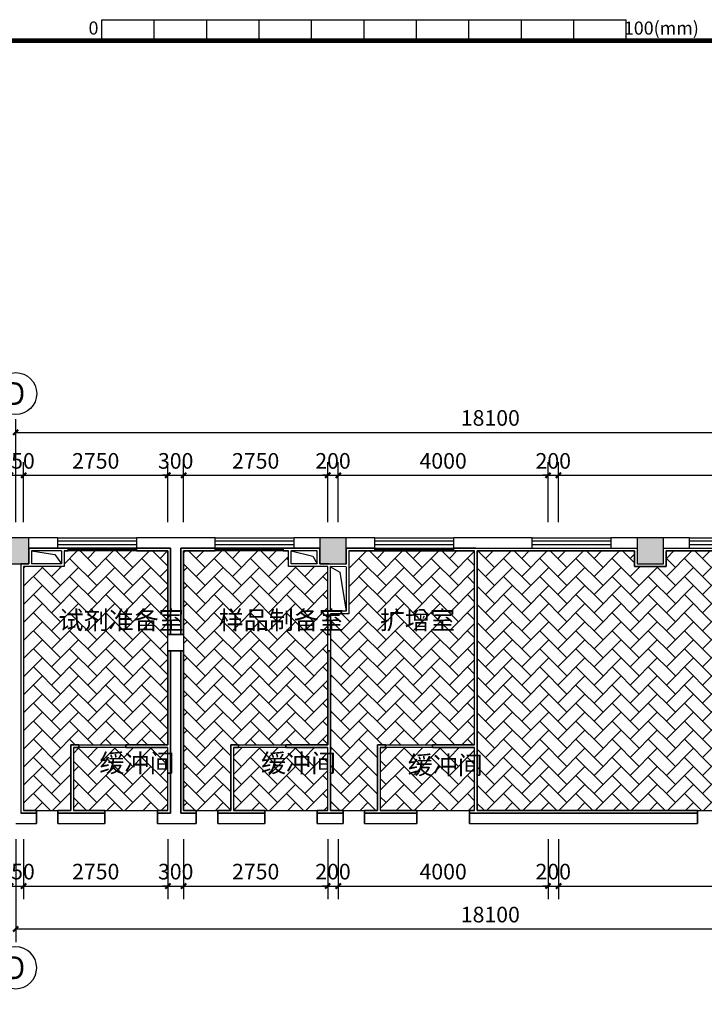
# Model space of a CAD drawing. Extents: x -690 to 421957, y -5155 to 134645.
# Drawn here: x 264232 to 277287, y 26672 to 45447 of the extents above; entities that cross this region are included whole.
import ezdxf
from ezdxf.enums import TextEntityAlignment as Align

# ---------------------------------------------------------------- set-up
doc = ezdxf.new("R2010")
doc.units = 0
doc.header["$LTSCALE"] = 1000
doc.header["$MEASUREMENT"] = 0
doc.linetypes.add('DASH', pattern=[0.35, 0.25, -0.1])
for name, color, linetype in [('AXIS', 3, 'Continuous'), ('AXIS_TEXT', 7, 'Continuous'), ('COLUMN', 9, 'Continuous'), ('PUB_DIM', 3, 'Continuous'), ('PUB_HATCH', 8, 'Continuous'), ('SPACE', 7, 'Continuous'), ('WALL', 9, 'Continuous'), ('WALL-MOVE', 6, 'Continuous'), ('WINDOW', 4, 'Continuous'), ('图框', 7, 'Continuous'), ('房间名称', 3, 'Continuous'), ('改造', 40, 'Continuous')]:
    doc.layers.add(name, color=color, linetype=linetype)
doc.styles.add('_TCH_AXIS', font='COMPLEX', dxfattribs={"bigfont": 'GBCBIG'})
doc.styles.add('_TCH_DIM_T3', font='SIMPLEX', dxfattribs={"width": 0.705882, "bigfont": 'GBCBIG'})
doc.styles.add('COMPLEX', font='COMPLEX')
doc.styles.get("Standard").update_dxf_attribs({"font": 'gbenor.shx', "bigfont": 'gbcbig.shx'})
doc.styles.add('图框-英文名', font='romantic.ttf')
doc.dimstyles.new('_TCH_ARCH&&100', dxfattribs={"dimtxt": 297.5, "dimasz": 100, "dimexe": 250, "dimexo": 300, "dimgap": 126.25, "dimtad": 1, "dimdec": 0, "dimzin": 0, "dimdsep": 46, "dimtxsty": '_TCH_DIM_T3', "dimblk": 'ARCHTICK', "dimcen": 0.09, "dimclrt": 7, "dimazin": 2, "dimtfac": 1, "dimtdec": 0, "dimtix": 1, "dimtmove": 2, "dimatfit": 3, "dimfxl": 0, "dimtolj": 1, "dimtzin": 0, "dimarcsym": 0})

# ---------------------------------------------------------------- blocks, each defined once
blk = doc.blocks.new('tukaung')
at = {"layer": '图框', "color": 133}
for p, q in [((76679, 130892), (76679, 131292)), ((76679, 131292), (86679, 131292)), ((77679, 130892), (77679, 131292)), ((78679, 130892), (78679, 131292)), ((79679, 130892), (79679, 131292)), ((80679, 130892), (80679, 131292)), ((81679, 130892), (81679, 131292)), ((82679, 130892), (82679, 131292)), ((83679, 130892), (83679, 131292)), ((84679, 130892), (84679, 131292)), ((85679, 130892), (85679, 131292)), ((86679, 130892), (86679, 131292))]:
    blk.add_line(p, q, dxfattribs=at)
at = {"layer": '图框', "color": 0, "const_width": 90}
blk.add_lwpolyline([(64690, 102192), (103690, 102192), (103690, 130892), (64690, 130892)], close=True, dxfattribs=at)
at = {"layer": '图框'}
blk.add_point((81679, 130892), dxfattribs=at)
at = {"layer": '图框', "color": 133, "style": '图框-英文名'}
for s, p in [('0', (76520, 131008)), ('100(mm)', (87349, 131007))]:
    blk.add_text(s, height=250, dxfattribs=at).set_placement(p, align=Align.CENTER)
blk = doc.blocks.new('_AXISO')
blk.add_circle((0, 0), 0.5)
at = {"layer": 'AXIS_TEXT', "style": 'COMPLEX', "width": 1.041667}
blk.add_attdef('A', text='', height=0.56, dxfattribs=at).set_placement((-0.25, -0.28), (0.25, -0.28), align=Align.FIT)
blk = doc.blocks.new('_ArchTick')
at = {"color": 0, "linetype": 'ByBlock', "const_width": 0.4}
blk.add_lwpolyline([(-0.5, -0.5), (0.5, 0.5)], dxfattribs=at)
blk = doc.blocks.new('*D470')
at = {"layer": 'Defpoints', "color": 0, "transparency": 16777216}
for p in [(264057, 30118), (264307, 30118), (264307, 28927)]:
    blk.add_point(p, dxfattribs=at)
at = {"layer": 'PUB_DIM', "color": 0, "lineweight": -2, "transparency": 16777216}
for p, q in [((264057, 29818), (264057, 28677)), ((264307, 29818), (264307, 28677)), ((264057, 28927), (263957, 28927)), ((264057, 28927), (264307, 28927)), ((264307, 28927), (264407, 28927))]:
    blk.add_line(p, q, dxfattribs=at)
at = {"layer": 'PUB_DIM', "color": 0, "lineweight": -2, "transparency": 16777216, "xscale": 100, "yscale": 100, "zscale": 100}
blk.add_blockref('_ArchTick', (264057, 28927), dxfattribs=at)
at = {"layer": 'PUB_DIM', "color": 0, "lineweight": -2, "transparency": 16777216, "xscale": 100, "yscale": 100, "zscale": 100, "rotation": 180}
blk.add_blockref('_ArchTick', (264307, 28927), dxfattribs=at)
at = {"layer": 'PUB_DIM', "color": 7, "transparency": 16777216, "insert": (264182, 29202), "char_height": 297.5, "attachment_point": 5, "style": '_TCH_DIM_T3'}
blk.add_mtext('\\A1;250', dxfattribs=at)
blk = doc.blocks.new('*D473')
at = {"layer": 'Defpoints', "color": 0, "transparency": 16777216}
for p in [(264307, 36759), (264057, 35568), (264307, 35568)]:
    blk.add_point(p, dxfattribs=at)
at = {"layer": 'PUB_DIM', "color": 0, "lineweight": -2, "transparency": 16777216}
for p, q in [((264057, 35868), (264057, 37009)), ((264307, 35868), (264307, 37009)), ((264057, 36759), (263957, 36759)), ((264057, 36759), (264307, 36759)), ((264307, 36759), (264407, 36759))]:
    blk.add_line(p, q, dxfattribs=at)
at = {"layer": 'PUB_DIM', "color": 0, "lineweight": -2, "transparency": 16777216, "xscale": 100, "yscale": 100, "zscale": 100}
blk.add_blockref('_ArchTick', (264057, 36759), dxfattribs=at)
at = {"layer": 'PUB_DIM', "color": 0, "lineweight": -2, "transparency": 16777216, "xscale": 100, "yscale": 100, "zscale": 100, "rotation": 180}
blk.add_blockref('_ArchTick', (264307, 36759), dxfattribs=at)
at = {"layer": 'PUB_DIM', "color": 7, "transparency": 16777216, "insert": (264182, 37034), "char_height": 297.5, "attachment_point": 5, "style": '_TCH_DIM_T3'}
blk.add_mtext('\\A1;250', dxfattribs=at)
blk = doc.blocks.new('*D482')
at = {"layer": 'Defpoints', "color": 0, "transparency": 16777216}
for p in [(264157, 30118), (282257, 30118), (282257, 28108)]:
    blk.add_point(p, dxfattribs=at)
at = {"layer": 'PUB_DIM', "color": 0, "lineweight": -2, "transparency": 16777216}
for p, q in [((264157, 29818), (264157, 27858)), ((282257, 29818), (282257, 27858)), ((264157, 28108), (282257, 28108))]:
    blk.add_line(p, q, dxfattribs=at)
at = {"layer": 'PUB_DIM', "color": 0, "lineweight": -2, "transparency": 16777216, "xscale": 100, "yscale": 100, "zscale": 100, "rotation": 180}
blk.add_blockref('_ArchTick', (264157, 28108), dxfattribs=at)
at = {"layer": 'PUB_DIM', "color": 0, "lineweight": -2, "transparency": 16777216, "xscale": 100, "yscale": 100, "zscale": 100}
blk.add_blockref('_ArchTick', (282257, 28108), dxfattribs=at)
at = {"layer": 'PUB_DIM', "color": 7, "transparency": 16777216, "insert": (273207, 28383), "char_height": 297.5, "attachment_point": 5, "style": '_TCH_DIM_T3'}
blk.add_mtext('\\A1;18100', dxfattribs=at)
blk = doc.blocks.new('*D483')
at = {"layer": 'Defpoints', "color": 0, "transparency": 16777216}
for p in [(270307, 30118), (274307, 30118), (274307, 28927)]:
    blk.add_point(p, dxfattribs=at)
at = {"layer": 'PUB_DIM', "color": 0, "lineweight": -2, "transparency": 16777216}
for p, q in [((270307, 29818), (270307, 28677)), ((274307, 29818), (274307, 28677)), ((270307, 28927), (274307, 28927))]:
    blk.add_line(p, q, dxfattribs=at)
at = {"layer": 'PUB_DIM', "color": 0, "lineweight": -2, "transparency": 16777216, "xscale": 100, "yscale": 100, "zscale": 100, "rotation": 180}
blk.add_blockref('_ArchTick', (270307, 28927), dxfattribs=at)
at = {"layer": 'PUB_DIM', "color": 0, "lineweight": -2, "transparency": 16777216, "xscale": 100, "yscale": 100, "zscale": 100}
blk.add_blockref('_ArchTick', (274307, 28927), dxfattribs=at)
at = {"layer": 'PUB_DIM', "color": 7, "transparency": 16777216, "insert": (272307, 29202), "char_height": 297.5, "attachment_point": 5, "style": '_TCH_DIM_T3'}
blk.add_mtext('\\A1;4000', dxfattribs=at)
blk = doc.blocks.new('*D484')
at = {"layer": 'Defpoints', "color": 0, "transparency": 16777216}
for p in [(274307, 30118), (274507, 30118), (274507, 28927)]:
    blk.add_point(p, dxfattribs=at)
at = {"layer": 'PUB_DIM', "color": 0, "lineweight": -2, "transparency": 16777216}
for p, q in [((274307, 29818), (274307, 28677)), ((274507, 29818), (274507, 28677)), ((274307, 28927), (274207, 28927)), ((274307, 28927), (274507, 28927)), ((274507, 28927), (274607, 28927))]:
    blk.add_line(p, q, dxfattribs=at)
at = {"layer": 'PUB_DIM', "color": 0, "lineweight": -2, "transparency": 16777216, "xscale": 100, "yscale": 100, "zscale": 100}
blk.add_blockref('_ArchTick', (274307, 28927), dxfattribs=at)
at = {"layer": 'PUB_DIM', "color": 0, "lineweight": -2, "transparency": 16777216, "xscale": 100, "yscale": 100, "zscale": 100, "rotation": 180}
blk.add_blockref('_ArchTick', (274507, 28927), dxfattribs=at)
at = {"layer": 'PUB_DIM', "color": 7, "transparency": 16777216, "insert": (274407, 29202), "char_height": 297.5, "attachment_point": 5, "style": '_TCH_DIM_T3'}
blk.add_mtext('\\A1;200', dxfattribs=at)
blk = doc.blocks.new('*D485')
at = {"layer": 'Defpoints', "color": 0, "transparency": 16777216}
for p in [(274507, 30118), (282207, 30118), (282207, 28927)]:
    blk.add_point(p, dxfattribs=at)
at = {"layer": 'PUB_DIM', "color": 0, "lineweight": -2, "transparency": 16777216}
for p, q in [((274507, 29818), (274507, 28677)), ((282207, 29818), (282207, 28677)), ((274507, 28927), (282207, 28927))]:
    blk.add_line(p, q, dxfattribs=at)
at = {"layer": 'PUB_DIM', "color": 0, "lineweight": -2, "transparency": 16777216, "xscale": 100, "yscale": 100, "zscale": 100, "rotation": 180}
blk.add_blockref('_ArchTick', (274507, 28927), dxfattribs=at)
at = {"layer": 'PUB_DIM', "color": 0, "lineweight": -2, "transparency": 16777216, "xscale": 100, "yscale": 100, "zscale": 100}
blk.add_blockref('_ArchTick', (282207, 28927), dxfattribs=at)
at = {"layer": 'PUB_DIM', "color": 7, "transparency": 16777216, "insert": (278357, 29202), "char_height": 297.5, "attachment_point": 5, "style": '_TCH_DIM_T3'}
blk.add_mtext('\\A1;7700', dxfattribs=at)
blk = doc.blocks.new('*D486')
at = {"layer": 'Defpoints', "color": 0, "transparency": 16777216}
for p in [(270107, 30118), (270307, 30118), (270307, 28927)]:
    blk.add_point(p, dxfattribs=at)
at = {"layer": 'PUB_DIM', "color": 0, "lineweight": -2, "transparency": 16777216}
for p, q in [((270107, 29818), (270107, 28677)), ((270307, 29818), (270307, 28677)), ((270107, 28927), (270007, 28927)), ((270107, 28927), (270307, 28927)), ((270307, 28927), (270407, 28927))]:
    blk.add_line(p, q, dxfattribs=at)
at = {"layer": 'PUB_DIM', "color": 0, "lineweight": -2, "transparency": 16777216, "xscale": 100, "yscale": 100, "zscale": 100}
blk.add_blockref('_ArchTick', (270107, 28927), dxfattribs=at)
at = {"layer": 'PUB_DIM', "color": 0, "lineweight": -2, "transparency": 16777216, "xscale": 100, "yscale": 100, "zscale": 100, "rotation": 180}
blk.add_blockref('_ArchTick', (270307, 28927), dxfattribs=at)
at = {"layer": 'PUB_DIM', "color": 7, "transparency": 16777216, "insert": (270207, 29202), "char_height": 297.5, "attachment_point": 5, "style": '_TCH_DIM_T3'}
blk.add_mtext('\\A1;200', dxfattribs=at)
blk = doc.blocks.new('*D487')
at = {"layer": 'Defpoints', "color": 0, "transparency": 16777216}
for p in [(267057, 30118), (267357, 30118), (267357, 28927)]:
    blk.add_point(p, dxfattribs=at)
at = {"layer": 'PUB_DIM', "color": 0, "lineweight": -2, "transparency": 16777216}
for p, q in [((267057, 29818), (267057, 28677)), ((267357, 29818), (267357, 28677)), ((267057, 28927), (266957, 28927)), ((267057, 28927), (267357, 28927)), ((267357, 28927), (267457, 28927))]:
    blk.add_line(p, q, dxfattribs=at)
at = {"layer": 'PUB_DIM', "color": 0, "lineweight": -2, "transparency": 16777216, "xscale": 100, "yscale": 100, "zscale": 100}
blk.add_blockref('_ArchTick', (267057, 28927), dxfattribs=at)
at = {"layer": 'PUB_DIM', "color": 0, "lineweight": -2, "transparency": 16777216, "xscale": 100, "yscale": 100, "zscale": 100, "rotation": 180}
blk.add_blockref('_ArchTick', (267357, 28927), dxfattribs=at)
at = {"layer": 'PUB_DIM', "color": 7, "transparency": 16777216, "insert": (267207, 29202), "char_height": 297.5, "attachment_point": 5, "style": '_TCH_DIM_T3'}
blk.add_mtext('\\A1;300', dxfattribs=at)
blk = doc.blocks.new('*D488')
at = {"layer": 'Defpoints', "color": 0, "transparency": 16777216}
for p in [(267357, 30118), (270107, 30118), (270107, 28927)]:
    blk.add_point(p, dxfattribs=at)
at = {"layer": 'PUB_DIM', "color": 0, "lineweight": -2, "transparency": 16777216}
for p, q in [((267357, 29818), (267357, 28677)), ((270107, 29818), (270107, 28677)), ((267357, 28927), (270107, 28927))]:
    blk.add_line(p, q, dxfattribs=at)
at = {"layer": 'PUB_DIM', "color": 0, "lineweight": -2, "transparency": 16777216, "xscale": 100, "yscale": 100, "zscale": 100, "rotation": 180}
blk.add_blockref('_ArchTick', (267357, 28927), dxfattribs=at)
at = {"layer": 'PUB_DIM', "color": 0, "lineweight": -2, "transparency": 16777216, "xscale": 100, "yscale": 100, "zscale": 100}
blk.add_blockref('_ArchTick', (270107, 28927), dxfattribs=at)
at = {"layer": 'PUB_DIM', "color": 7, "transparency": 16777216, "insert": (268732, 29202), "char_height": 297.5, "attachment_point": 5, "style": '_TCH_DIM_T3'}
blk.add_mtext('\\A1;2750', dxfattribs=at)
blk = doc.blocks.new('*D489')
at = {"layer": 'Defpoints', "color": 0, "transparency": 16777216}
for p in [(264307, 30118), (267057, 30118), (267057, 28927)]:
    blk.add_point(p, dxfattribs=at)
at = {"layer": 'PUB_DIM', "color": 0, "lineweight": -2, "transparency": 16777216}
for p, q in [((264307, 29818), (264307, 28677)), ((267057, 29818), (267057, 28677)), ((264307, 28927), (267057, 28927))]:
    blk.add_line(p, q, dxfattribs=at)
at = {"layer": 'PUB_DIM', "color": 0, "lineweight": -2, "transparency": 16777216, "xscale": 100, "yscale": 100, "zscale": 100, "rotation": 180}
blk.add_blockref('_ArchTick', (264307, 28927), dxfattribs=at)
at = {"layer": 'PUB_DIM', "color": 0, "lineweight": -2, "transparency": 16777216, "xscale": 100, "yscale": 100, "zscale": 100}
blk.add_blockref('_ArchTick', (267057, 28927), dxfattribs=at)
at = {"layer": 'PUB_DIM', "color": 7, "transparency": 16777216, "insert": (265682, 29202), "char_height": 297.5, "attachment_point": 5, "style": '_TCH_DIM_T3'}
blk.add_mtext('\\A1;2750', dxfattribs=at)
blk = doc.blocks.new('*D490')
at = {"layer": 'Defpoints', "color": 0, "transparency": 16777216}
for p in [(282257, 37578), (264157, 35568), (282257, 35568)]:
    blk.add_point(p, dxfattribs=at)
at = {"layer": 'PUB_DIM', "color": 0, "lineweight": -2, "transparency": 16777216}
for p, q in [((264157, 35868), (264157, 37828)), ((282257, 35868), (282257, 37828)), ((264157, 37578), (282257, 37578))]:
    blk.add_line(p, q, dxfattribs=at)
at = {"layer": 'PUB_DIM', "color": 0, "lineweight": -2, "transparency": 16777216, "xscale": 100, "yscale": 100, "zscale": 100, "rotation": 180}
blk.add_blockref('_ArchTick', (264157, 37578), dxfattribs=at)
at = {"layer": 'PUB_DIM', "color": 0, "lineweight": -2, "transparency": 16777216, "xscale": 100, "yscale": 100, "zscale": 100}
blk.add_blockref('_ArchTick', (282257, 37578), dxfattribs=at)
at = {"layer": 'PUB_DIM', "color": 7, "transparency": 16777216, "insert": (273207, 37853), "char_height": 297.5, "attachment_point": 5, "style": '_TCH_DIM_T3'}
blk.add_mtext('\\A1;18100', dxfattribs=at)
blk = doc.blocks.new('*D491')
at = {"layer": 'Defpoints', "color": 0, "transparency": 16777216}
for p in [(274307, 36759), (270307, 35568), (274307, 35568)]:
    blk.add_point(p, dxfattribs=at)
at = {"layer": 'PUB_DIM', "color": 0, "lineweight": -2, "transparency": 16777216}
for p, q in [((270307, 35868), (270307, 37009)), ((274307, 35868), (274307, 37009)), ((270307, 36759), (274307, 36759))]:
    blk.add_line(p, q, dxfattribs=at)
at = {"layer": 'PUB_DIM', "color": 0, "lineweight": -2, "transparency": 16777216, "xscale": 100, "yscale": 100, "zscale": 100, "rotation": 180}
blk.add_blockref('_ArchTick', (270307, 36759), dxfattribs=at)
at = {"layer": 'PUB_DIM', "color": 0, "lineweight": -2, "transparency": 16777216, "xscale": 100, "yscale": 100, "zscale": 100}
blk.add_blockref('_ArchTick', (274307, 36759), dxfattribs=at)
at = {"layer": 'PUB_DIM', "color": 7, "transparency": 16777216, "insert": (272307, 37034), "char_height": 297.5, "attachment_point": 5, "style": '_TCH_DIM_T3'}
blk.add_mtext('\\A1;4000', dxfattribs=at)
blk = doc.blocks.new('*D492')
at = {"layer": 'Defpoints', "color": 0, "transparency": 16777216}
for p in [(274507, 36759), (274307, 35568), (274507, 35568)]:
    blk.add_point(p, dxfattribs=at)
at = {"layer": 'PUB_DIM', "color": 0, "lineweight": -2, "transparency": 16777216}
for p, q in [((274307, 35868), (274307, 37009)), ((274507, 35868), (274507, 37009)), ((274307, 36759), (274207, 36759)), ((274307, 36759), (274507, 36759)), ((274507, 36759), (274607, 36759))]:
    blk.add_line(p, q, dxfattribs=at)
at = {"layer": 'PUB_DIM', "color": 0, "lineweight": -2, "transparency": 16777216, "xscale": 100, "yscale": 100, "zscale": 100}
blk.add_blockref('_ArchTick', (274307, 36759), dxfattribs=at)
at = {"layer": 'PUB_DIM', "color": 0, "lineweight": -2, "transparency": 16777216, "xscale": 100, "yscale": 100, "zscale": 100, "rotation": 180}
blk.add_blockref('_ArchTick', (274507, 36759), dxfattribs=at)
at = {"layer": 'PUB_DIM', "color": 7, "transparency": 16777216, "insert": (274407, 37034), "char_height": 297.5, "attachment_point": 5, "style": '_TCH_DIM_T3'}
blk.add_mtext('\\A1;200', dxfattribs=at)
blk = doc.blocks.new('*D493')
at = {"layer": 'Defpoints', "color": 0, "transparency": 16777216}
for p in [(282207, 36759), (274507, 35568), (282207, 35568)]:
    blk.add_point(p, dxfattribs=at)
at = {"layer": 'PUB_DIM', "color": 0, "lineweight": -2, "transparency": 16777216}
for p, q in [((274507, 35868), (274507, 37009)), ((282207, 35868), (282207, 37009)), ((274507, 36759), (282207, 36759))]:
    blk.add_line(p, q, dxfattribs=at)
at = {"layer": 'PUB_DIM', "color": 0, "lineweight": -2, "transparency": 16777216, "xscale": 100, "yscale": 100, "zscale": 100, "rotation": 180}
blk.add_blockref('_ArchTick', (274507, 36759), dxfattribs=at)
at = {"layer": 'PUB_DIM', "color": 0, "lineweight": -2, "transparency": 16777216, "xscale": 100, "yscale": 100, "zscale": 100}
blk.add_blockref('_ArchTick', (282207, 36759), dxfattribs=at)
at = {"layer": 'PUB_DIM', "color": 7, "transparency": 16777216, "insert": (278357, 37034), "char_height": 297.5, "attachment_point": 5, "style": '_TCH_DIM_T3'}
blk.add_mtext('\\A1;7700', dxfattribs=at)
blk = doc.blocks.new('*D494')
at = {"layer": 'Defpoints', "color": 0, "transparency": 16777216}
for p in [(270307, 36759), (270107, 35568), (270307, 35568)]:
    blk.add_point(p, dxfattribs=at)
at = {"layer": 'PUB_DIM', "color": 0, "lineweight": -2, "transparency": 16777216}
for p, q in [((270107, 35868), (270107, 37009)), ((270307, 35868), (270307, 37009)), ((270107, 36759), (270007, 36759)), ((270107, 36759), (270307, 36759)), ((270307, 36759), (270407, 36759))]:
    blk.add_line(p, q, dxfattribs=at)
at = {"layer": 'PUB_DIM', "color": 0, "lineweight": -2, "transparency": 16777216, "xscale": 100, "yscale": 100, "zscale": 100}
blk.add_blockref('_ArchTick', (270107, 36759), dxfattribs=at)
at = {"layer": 'PUB_DIM', "color": 0, "lineweight": -2, "transparency": 16777216, "xscale": 100, "yscale": 100, "zscale": 100, "rotation": 180}
blk.add_blockref('_ArchTick', (270307, 36759), dxfattribs=at)
at = {"layer": 'PUB_DIM', "color": 7, "transparency": 16777216, "insert": (270207, 37034), "char_height": 297.5, "attachment_point": 5, "style": '_TCH_DIM_T3'}
blk.add_mtext('\\A1;200', dxfattribs=at)
blk = doc.blocks.new('*D495')
at = {"layer": 'Defpoints', "color": 0, "transparency": 16777216}
for p in [(267357, 36759), (267057, 35568), (267357, 35568)]:
    blk.add_point(p, dxfattribs=at)
at = {"layer": 'PUB_DIM', "color": 0, "lineweight": -2, "transparency": 16777216}
for p, q in [((267057, 35868), (267057, 37009)), ((267357, 35868), (267357, 37009)), ((267057, 36759), (266957, 36759)), ((267057, 36759), (267357, 36759)), ((267357, 36759), (267457, 36759))]:
    blk.add_line(p, q, dxfattribs=at)
at = {"layer": 'PUB_DIM', "color": 0, "lineweight": -2, "transparency": 16777216, "xscale": 100, "yscale": 100, "zscale": 100}
blk.add_blockref('_ArchTick', (267057, 36759), dxfattribs=at)
at = {"layer": 'PUB_DIM', "color": 0, "lineweight": -2, "transparency": 16777216, "xscale": 100, "yscale": 100, "zscale": 100, "rotation": 180}
blk.add_blockref('_ArchTick', (267357, 36759), dxfattribs=at)
at = {"layer": 'PUB_DIM', "color": 7, "transparency": 16777216, "insert": (267207, 37034), "char_height": 297.5, "attachment_point": 5, "style": '_TCH_DIM_T3'}
blk.add_mtext('\\A1;300', dxfattribs=at)
blk = doc.blocks.new('*D496')
at = {"layer": 'Defpoints', "color": 0, "transparency": 16777216}
for p in [(270107, 36759), (267357, 35568), (270107, 35568)]:
    blk.add_point(p, dxfattribs=at)
at = {"layer": 'PUB_DIM', "color": 0, "lineweight": -2, "transparency": 16777216}
for p, q in [((267357, 35868), (267357, 37009)), ((270107, 35868), (270107, 37009)), ((267357, 36759), (270107, 36759))]:
    blk.add_line(p, q, dxfattribs=at)
at = {"layer": 'PUB_DIM', "color": 0, "lineweight": -2, "transparency": 16777216, "xscale": 100, "yscale": 100, "zscale": 100, "rotation": 180}
blk.add_blockref('_ArchTick', (267357, 36759), dxfattribs=at)
at = {"layer": 'PUB_DIM', "color": 0, "lineweight": -2, "transparency": 16777216, "xscale": 100, "yscale": 100, "zscale": 100}
blk.add_blockref('_ArchTick', (270107, 36759), dxfattribs=at)
at = {"layer": 'PUB_DIM', "color": 7, "transparency": 16777216, "insert": (268732, 37034), "char_height": 297.5, "attachment_point": 5, "style": '_TCH_DIM_T3'}
blk.add_mtext('\\A1;2750', dxfattribs=at)
blk = doc.blocks.new('*D497')
at = {"layer": 'Defpoints', "color": 0, "transparency": 16777216}
for p in [(267057, 36759), (264307, 35568), (267057, 35568)]:
    blk.add_point(p, dxfattribs=at)
at = {"layer": 'PUB_DIM', "color": 0, "lineweight": -2, "transparency": 16777216}
for p, q in [((264307, 35868), (264307, 37009)), ((267057, 35868), (267057, 37009)), ((264307, 36759), (267057, 36759))]:
    blk.add_line(p, q, dxfattribs=at)
at = {"layer": 'PUB_DIM', "color": 0, "lineweight": -2, "transparency": 16777216, "xscale": 100, "yscale": 100, "zscale": 100, "rotation": 180}
blk.add_blockref('_ArchTick', (264307, 36759), dxfattribs=at)
at = {"layer": 'PUB_DIM', "color": 0, "lineweight": -2, "transparency": 16777216, "xscale": 100, "yscale": 100, "zscale": 100}
blk.add_blockref('_ArchTick', (267057, 36759), dxfattribs=at)
at = {"layer": 'PUB_DIM', "color": 7, "transparency": 16777216, "insert": (265682, 37034), "char_height": 297.5, "attachment_point": 5, "style": '_TCH_DIM_T3'}
blk.add_mtext('\\A1;2750', dxfattribs=at)
blk = doc.blocks.new('$WINLIB2D$00000001')
at = {"color": 0}
for points in [[(-0.5, 0.5), (-0.5, -0.5)], [(-0.5, 0.5), (0.5, 0.5)], [(0.5, -0.5), (0.5, 0.5)], [(0.5, 0.167), (-0.5, 0.167)], [(0.5, -0.167), (-0.5, -0.167)], [(-0.5, -0.5), (0.5, -0.5)]]:
    blk.add_lwpolyline(points, dxfattribs=at)
blk = doc.blocks.new('_FZH')
blk.add_lwpolyline([(-0.5, -0.5), (0.5, -0.5), (0.5, 0.5), (-0.5, 0.5)], close=True)
at = {"layer": 'PUB_HATCH'}
blk.add_solid([(-0.5, -0.5), (0.5, -0.5), (-0.5, 0.5), (0.5, 0.5)], dxfattribs=at)

msp = doc.modelspace()

# ---------------------------------------------------------------- hatches: boundary and pattern name
at = {"layer": '改造'}
h = msp.add_hatch(dxfattribs=at)
h.set_pattern_fill('AR-HBONE', color=5, scale=400)
h.set_pattern_definition([(45, (0, 0), (0, 344.84184), [731.52, -243.84]), (135, (172.42, 172.42), (2e-14, 344.84184), [731.52, -243.84])])
h.paths.add_polyline_path([(267057.1, 31568.1), (265257.1, 31568.1), (265257.1, 30368.1), (267057.1, 30368.1)])
h.paths.add_polyline_path([(265207.1, 30368.1), (265207.1, 31618.1), (267057.1, 31618.1), (267057.1, 35318.1), (265077.2, 35318.1), (265077.2, 35018.1), (264307.1, 35018.1), (264307.1, 30368.1)])
h.paths.add_polyline_path([(267357.1, 30368.1), (268257.1, 30368.1), (268257.1, 31618.1), (270107.1, 31618.1), (270107.1, 35018.1), (269357.1, 35018.1), (269357.1, 35318.1), (267357.1, 35318.1)])
h.paths.add_polyline_path([(270107.1, 31568.1), (268307.1, 31568.1), (268307.1, 30368.1), (270107.1, 30368.1)])
h.paths.add_polyline_path([(272907.1, 31568.1), (271107.1, 31568.1), (271107.1, 30368.1), (272907.1, 30368.1)])
h.paths.add_polyline_path([(270157.1, 30368.1), (271057.1, 30368.1), (271057.1, 31618.1), (272907.1, 31618.1), (272907.1, 35318.1), (270507.1, 35318.1), (270507.1, 34118.2), (270157.1, 34118.2)])
h.paths.add_polyline_path([(272957.1, 30368.1), (282207.1, 30368.1), (282207.1, 35018.1), (281957.1, 35018.1), (281957.1, 35318.1), (276557.1, 35318.1), (276557.1, 35018.1), (275957.1, 35018.1), (275957.1, 35318.1), (272957.1, 35318.1)])

# ---------------------------------------------------------------- linework, layer by layer
at = {"layer": 'SPACE'}
for points in [[(265207.1, 30368.1), (265207.1, 31618.1), (267057.1, 31618.1), (267057.1, 35318.1), (265077.2, 35318.1), (265077.2, 35018.1), (264307.1, 35018.1), (264307.1, 30368.1)], [(267357.1, 30368.1), (268257.1, 30368.1), (268257.1, 31618.1), (270107.1, 31618.1), (270107.1, 35018.1), (269357.1, 35018.1), (269357.1, 35318.1), (267357.1, 35318.1)], [(270157.1, 30368.1), (271057.1, 30368.1), (271057.1, 31618.1), (272907.1, 31618.1), (272907.1, 35318.1), (270507.1, 35318.1), (270507.1, 34118.2), (270157.1, 34118.2)], [(272957.1, 30368.1), (282207.1, 30368.1), (282207.1, 35018.1), (281957.1, 35018.1), (281957.1, 35318.1), (276557.1, 35318.1), (276557.1, 35018.1), (275957.1, 35018.1), (275957.1, 35318.1), (272957.1, 35318.1)], [(267057.1, 31568.1), (265257.1, 31568.1), (265257.1, 30368.1), (267057.1, 30368.1)], [(270107.1, 31568.1), (268307.1, 31568.1), (268307.1, 30368.1), (270107.1, 30368.1)], [(272907.1, 31568.1), (271107.1, 31568.1), (271107.1, 30368.1), (272907.1, 30368.1)]]:
    msp.add_lwpolyline(points, close=True, dxfattribs=at)
at = {"layer": 'WALL'}
for p, q in [((264957.1, 35568.1), (264407.1, 35568.1)), ((264957.1, 35368.1), (264957.1, 35568.1)), ((267207.1, 35568.1), (266457.1, 35568.1)), ((266457.1, 35568.1), (266457.1, 35368.1)), ((267957.1, 35568.1), (267207.1, 35568.1)), ((267957.1, 35368.1), (267957.1, 35568.1)), ((269957.1, 35568.1), (269457.1, 35568.1)), ((269457.1, 35568.1), (269457.1, 35368.1)), ((271007.1, 35568.1), (270457.1, 35568.1)), ((271007.1, 35368.1), (271007.1, 35568.1)), ((274007.1, 35568.1), (272507.1, 35568.1)), ((272507.1, 35568.1), (272507.1, 35368.1)), ((274007.1, 35368.1), (274007.1, 35568.1)), ((276007.1, 35568.1), (275507.1, 35568.1)), ((275507.1, 35568.1), (275507.1, 35368.1)), ((277007.1, 35568.1), (276507.1, 35568.1)), ((277007.1, 35368.1), (277007.1, 35568.1)), ((264407.1, 35368.1), (264957.1, 35368.1)), ((266457.1, 35368.1), (267107.1, 35368.1)), ((267107.1, 35368.1), (267107.1, 33722.3)), ((267307.1, 33722.3), (267307.1, 35368.1)), ((267307.1, 35368.1), (267957.1, 35368.1)), ((269457.1, 35368.1), (269957.1, 35368.1)), ((270457.1, 35368.1), (271007.1, 35368.1)), ((272507.1, 35368.1), (274007.1, 35368.1)), ((275507.1, 35368.1), (276007.1, 35368.1)), ((276507.1, 35368.1), (277007.1, 35368.1)), ((264257.1, 35068.1), (264257.1, 30318.1)), ((267107.1, 33722.3), (267307.1, 33722.3)), ((267307.1, 33412.3), (267107.1, 33412.3)), ((267107.1, 33412.3), (267107.1, 30318.1)), ((267307.1, 30318.1), (267307.1, 33412.3)), ((264550.5, 30318.1), (264257.1, 30318.1)), ((264550.5, 30118.1), (264550.5, 30318.1)), ((265857.1, 30318.1), (264960.5, 30318.1)), ((264960.5, 30318.1), (264960.5, 30118.1)), ((265857.1, 30118.1), (265857.1, 30318.1)), ((267107.1, 30318.1), (266857.1, 30318.1)), ((266857.1, 30318.1), (266857.1, 30118.1)), ((267600.5, 30318.1), (267307.1, 30318.1)), ((267600.5, 30118.1), (267600.5, 30318.1)), ((268907.1, 30318.1), (268010.5, 30318.1)), ((268010.5, 30318.1), (268010.5, 30118.1)), ((268907.1, 30118.1), (268907.1, 30318.1)), ((270400.5, 30318.1), (269907.1, 30318.1)), ((269907.1, 30318.1), (269907.1, 30118.1)), ((270157.1, 30318.1), (270257.1, 30318.1)), ((270400.5, 30118.1), (270400.5, 30318.1)), ((271807.1, 30318.1), (270810.5, 30318.1)), ((270810.5, 30318.1), (270810.5, 30118.1)), ((271807.1, 30118.1), (271807.1, 30318.1)), ((277157.1, 30318.1), (272807.1, 30318.1)), ((272807.1, 30318.1), (272807.1, 30118.1)), ((277157.1, 30118.1), (277157.1, 30318.1)), ((264157.1, 30118.1), (264550.5, 30118.1)), ((264960.5, 30118.1), (265857.1, 30118.1)), ((266857.1, 30118.1), (267207.1, 30118.1)), ((267207.1, 30118.1), (267600.5, 30118.1)), ((268010.5, 30118.1), (268907.1, 30118.1)), ((269907.1, 30118.1), (270400.5, 30118.1)), ((270810.5, 30118.1), (271807.1, 30118.1)), ((272807.1, 30118.1), (277157.1, 30118.1))]:
    msp.add_line(p, q, dxfattribs=at)
at = {"layer": 'WALL-MOVE'}
for p, q in [((265052.2, 35368.1), (264407.1, 35368.1)), ((264407.1, 35368.1), (264407.1, 35068.1)), ((265027.2, 35318.1), (264457.1, 35318.1)), ((264457.1, 35318.1), (264457.1, 35068.1)), ((265027.2, 35318.1), (265027.2, 35068.1)), ((265157.1, 35368.1), (265052.2, 35368.1)), ((265077.2, 35318.1), (265157.1, 35318.1)), ((265077.2, 35318.1), (265077.2, 35018.1)), ((265157.1, 35318.1), (265157.1, 35368.1)), ((267107.1, 35368.1), (266457.1, 35368.1)), ((266457.1, 35368.1), (266457.1, 35318.1)), ((266457.1, 35318.1), (267057.1, 35318.1)), ((267057.1, 35318.1), (267057.1, 33722.3)), ((267107.1, 33722.3), (267107.1, 35368.1)), ((267307.1, 35368.1), (267307.1, 33722.3)), ((267957.1, 35368.1), (267307.1, 35368.1)), ((267357.1, 33722.3), (267357.1, 35318.1)), ((267357.1, 35318.1), (267957.1, 35318.1)), ((267957.1, 35318.1), (267957.1, 35368.1)), ((269382.1, 35368.1), (269257.1, 35368.1)), ((269257.1, 35368.1), (269257.1, 35318.1)), ((269257.1, 35318.1), (269357.1, 35318.1)), ((269357.1, 35018.1), (269357.1, 35318.1)), ((269957.1, 35368.1), (269382.1, 35368.1)), ((269407.1, 35068.1), (269407.1, 35318.1)), ((269907.1, 35318.1), (269407.1, 35318.1)), ((269907.1, 35068.1), (269907.1, 35318.1)), ((269957.1, 35068.1), (269957.1, 35368.1)), ((271007.1, 35368.1), (270457.1, 35368.1)), ((270457.1, 35368.1), (270457.1, 35066.7)), ((270507.1, 35318.1), (271007.1, 35318.1)), ((270507.1, 35318.1), (270507.1, 35041.6)), ((271007.1, 35318.1), (271007.1, 35368.1)), ((272932.1, 35368.1), (272507.1, 35368.1)), ((272507.1, 35368.1), (272507.1, 35318.1)), ((272507.1, 35318.1), (272907.1, 35318.1)), ((272907.1, 31618.1), (272907.1, 35318.1)), ((272932.1, 35368.1), (276007.1, 35368.1)), ((272957.1, 31593.1), (272957.1, 35318.1)), ((272957.1, 35318.1), (275957.1, 35318.1)), ((275957.1, 35318.1), (275957.1, 35018.1)), ((276007.1, 35368.1), (276007.1, 35068.1)), ((276507.1, 35068.1), (276507.1, 35368.1)), ((276507.1, 35368.1), (282007.1, 35368.1)), ((276557.1, 35018.1), (276557.1, 35318.1)), ((276557.1, 35318.1), (281957.1, 35318.1)), ((264257.1, 35068.1), (264257.1, 30318.1)), ((264407.1, 35068.1), (264257.1, 35068.1)), ((264307.1, 35018.1), (264307.1, 30368.1)), ((264432.1, 35018.1), (264307.1, 35018.1)), ((265077.2, 35018.1), (264432.1, 35018.1)), ((265027.2, 35068.1), (264457.1, 35068.1)), ((269932.1, 35018.1), (269357.1, 35018.1)), ((269907.1, 35068.1), (269407.1, 35068.1)), ((270107.1, 35018.1), (269932.1, 35018.1)), ((270132.1, 35068.1), (269957.1, 35068.1)), ((270107.1, 34143.2), (270107.1, 35018.1)), ((270457.1, 35066.7), (270132.3, 35068.1)), ((270457.1, 35016.7), (270157.1, 35018)), ((270157.1, 34168.2), (270157.1, 35018)), ((270457.1, 35016.7), (270457.1, 34168.2)), ((270507.1, 35041.6), (270507.1, 34118.2)), ((275957.1, 35018.1), (276557.1, 35018.1)), ((276007.1, 35068.1), (276507.1, 35068.1)), ((270107.1, 34143.2), (270107.1, 33722.3)), ((270457.1, 34168.2), (270157.1, 34168.2)), ((270157.1, 33722.3), (270157.1, 34118.2)), ((270507.1, 34118.2), (270157.1, 34118.2)), ((267057.1, 33722.3), (267107.1, 33722.3)), ((267307.1, 33722.3), (267357.1, 33722.3)), ((270107.1, 33722.3), (270157.1, 33722.3)), ((267107.1, 33412.3), (267057.1, 33412.3)), ((267057.1, 33412.3), (267057.1, 31618.1)), ((267107.1, 31593.1), (267107.1, 33412.3)), ((267357.1, 33412.3), (267307.1, 33412.3)), ((267307.1, 33412.3), (267307.1, 30318.1)), ((267357.1, 30368.1), (267357.1, 33412.3)), ((270157.1, 33412.3), (270107.1, 33412.3)), ((270107.1, 33412.3), (270107.1, 31618.1)), ((270157.1, 31593.1), (270157.1, 33412.3)), ((265207.1, 31618.1), (265207.1, 30368.1)), ((265357.1, 31618.1), (265207.1, 31618.1)), ((265257.1, 31568.1), (265257.1, 30368.1)), ((265257.1, 31568.1), (265357.1, 31568.1)), ((265357.1, 31568.1), (265357.1, 31618.1)), ((267057.1, 31618.1), (266257.1, 31618.1)), ((266257.1, 31618.1), (266257.1, 31568.1)), ((266257.1, 31568.1), (267057.1, 31568.1)), ((267057.1, 30368.1), (267057.1, 31568.1)), ((267107.1, 30318.1), (267107.1, 31593.1)), ((268257.1, 31618.1), (268257.1, 30368.1)), ((268407.1, 31618.1), (268257.1, 31618.1)), ((268307.1, 31568.1), (268307.1, 30368.1)), ((268307.1, 31568.1), (268407.1, 31568.1)), ((268407.1, 31568.1), (268407.1, 31618.1)), ((270107.1, 31618.1), (269307.1, 31618.1)), ((269307.1, 31618.1), (269307.1, 31568.1)), ((269307.1, 31568.1), (270107.1, 31568.1)), ((270107.1, 30368.1), (270107.1, 31568.1)), ((270157.1, 30368.1), (270157.1, 31593.1)), ((271057.1, 31618.1), (271057.1, 30368.1)), ((271207.1, 31618.1), (271057.1, 31618.1)), ((271107.1, 31568.1), (271107.1, 30368.1)), ((271107.1, 31568.1), (271207.1, 31568.1)), ((271207.1, 31568.1), (271207.1, 31618.1)), ((272907.1, 31618.1), (272107.1, 31618.1)), ((272107.1, 31618.1), (272107.1, 31568.1)), ((272107.1, 31568.1), (272907.1, 31568.1)), ((272907.1, 30368.1), (272907.1, 31568.1)), ((272957.1, 30368.1), (272957.1, 31593.1)), ((264257.1, 30318.1), (264550.5, 30318.1)), ((264550.5, 30368.1), (264307.1, 30368.1)), ((264550.5, 30318.1), (264550.5, 30368.1)), ((265207.1, 30368.1), (264960.5, 30368.1)), ((264960.5, 30368.1), (264960.5, 30318.1)), ((264960.5, 30318.1), (265232.1, 30318.1)), ((265232.1, 30318.1), (265857.1, 30318.1)), ((265857.1, 30368.1), (265257.1, 30368.1)), ((265857.1, 30318.1), (265857.1, 30368.1)), ((267057.1, 30368.1), (266857.1, 30368.1)), ((266857.1, 30368.1), (266857.1, 30318.1)), ((266857.1, 30318.1), (267107.1, 30318.1)), ((267307.1, 30318.1), (267600.5, 30318.1)), ((267600.5, 30368.1), (267357.1, 30368.1)), ((267600.5, 30318.1), (267600.5, 30368.1)), ((268257.1, 30368.1), (268010.5, 30368.1)), ((268010.5, 30368.1), (268010.5, 30318.1)), ((268010.5, 30318.1), (268282.1, 30318.1)), ((268282.1, 30318.1), (268907.1, 30318.1)), ((268907.1, 30368.1), (268307.1, 30368.1)), ((268907.1, 30318.1), (268907.1, 30368.1)), ((270107.1, 30368.1), (269907.1, 30368.1)), ((269907.1, 30368.1), (269907.1, 30318.1)), ((269907.1, 30318.1), (270132.1, 30318.1)), ((270132.1, 30318.1), (270400.5, 30318.1)), ((270400.5, 30368.1), (270157.1, 30368.1)), ((270400.5, 30318.1), (270400.5, 30368.1)), ((271057.1, 30368.1), (270810.5, 30368.1)), ((270810.5, 30368.1), (270810.5, 30318.1)), ((270810.5, 30318.1), (271082.1, 30318.1)), ((271082.1, 30318.1), (271807.1, 30318.1)), ((271807.1, 30368.1), (271107.1, 30368.1)), ((271807.1, 30318.1), (271807.1, 30368.1)), ((272907.1, 30368.1), (272807.1, 30368.1)), ((272807.1, 30368.1), (272807.1, 30318.1)), ((272807.1, 30318.1), (272932.1, 30318.1)), ((272932.1, 30318.1), (277157.1, 30318.1)), ((277157.1, 30368.1), (272957.1, 30368.1)), ((277157.1, 30318.1), (277157.1, 30368.1))]:
    msp.add_line(p, q, dxfattribs=at)
at = {"layer": 'WALL-MOVE', "color": 8}
for points in [[(264457.1, 35318.1), (264900.1, 35245.9), (265027.2, 35068.1)], [(269407.1, 35318.1), (269823, 35218.5), (269907.1, 35068.1)], [(270157.1, 35016.6), (270338.9, 34912.5), (270457.1, 34168.2)]]:
    msp.add_lwpolyline(points, dxfattribs=at)
at = {"layer": 'WINDOW', "color": 4, "linetype": 'DASH'}
for p, q in [((267107.1, 33722.3), (267057.1, 33722.3)), ((267307.1, 33722.3), (267107.1, 33722.3)), ((267357.1, 33722.3), (267307.1, 33722.3)), ((270157.1, 33722.3), (270107.1, 33722.3)), ((267057.1, 33412.3), (267107.1, 33412.3)), ((267107.1, 33412.3), (267307.1, 33412.3)), ((267307.1, 33412.3), (267357.1, 33412.3)), ((270107.1, 33412.3), (270157.1, 33412.3)), ((264550.5, 30368.1), (264550.5, 30318.1)), ((264550.5, 30318.1), (264550.5, 30118.1)), ((264960.5, 30318.1), (264960.5, 30368.1)), ((264960.5, 30118.1), (264960.5, 30318.1)), ((265857.1, 30368.1), (265857.1, 30318.1)), ((266857.1, 30318.1), (266857.1, 30368.1)), ((267600.5, 30368.1), (267600.5, 30318.1)), ((267600.5, 30318.1), (267600.5, 30118.1)), ((268010.5, 30318.1), (268010.5, 30368.1)), ((268010.5, 30118.1), (268010.5, 30318.1)), ((268907.1, 30368.1), (268907.1, 30318.1)), ((269907.1, 30318.1), (269907.1, 30368.1)), ((270400.5, 30368.1), (270400.5, 30318.1)), ((270400.5, 30318.1), (270400.5, 30118.1)), ((270810.5, 30318.1), (270810.5, 30368.1)), ((270810.5, 30118.1), (270810.5, 30318.1)), ((271807.1, 30318.1), (271807.1, 30118.1)), ((272807.1, 30118.1), (272807.1, 30318.1)), ((277157.1, 30318.1), (277157.1, 30118.1))]:
    msp.add_line(p, q, dxfattribs=at)
at = {"layer": 'WINDOW', "linetype": 'DASH'}
for p, q in [((265357.1, 31618.1), (265357.1, 31568.1)), ((266257.1, 31568.1), (266257.1, 31618.1)), ((268407.1, 31618.1), (268407.1, 31568.1)), ((269307.1, 31568.1), (269307.1, 31618.1)), ((271207.1, 31618.1), (271207.1, 31568.1)), ((272107.1, 31568.1), (272107.1, 31618.1)), ((265857.1, 30318.1), (265857.1, 30118.1)), ((266857.1, 30118.1), (266857.1, 30318.1)), ((268907.1, 30318.1), (268907.1, 30118.1)), ((269907.1, 30118.1), (269907.1, 30318.1)), ((271807.1, 30368.1), (271807.1, 30318.1)), ((272807.1, 30318.1), (272807.1, 30368.1)), ((277157.1, 30368.1), (277157.1, 30318.1))]:
    msp.add_line(p, q, dxfattribs=at)

# ---------------------------------------------------------------- block references
msp.add_blockref('tukaung', (189119.5, -85844.9))
at = {"layer": 'AXIS'}
ref = msp.add_blockref('_AXISO', (264157.1, 38317.7), dxfattribs=dict(at, xscale=800, yscale=800, zscale=800))
ref.add_attrib('A', 'D', dxfattribs={"layer": 'AXIS_TEXT', "height": 435.3, "style": '_TCH_AXIS'}).set_placement((263981, 38100.1), (264333.3, 38100.1), align=Align.FIT)
ref = msp.add_blockref('_AXISO', (264157.1, 27368.5), dxfattribs=dict(at, xscale=-800, yscale=800, zscale=800))
ref.add_attrib('A', 'D', dxfattribs={"layer": 'AXIS_TEXT', "height": 435.3, "style": '_TCH_AXIS'}).set_placement((263981, 27150.9), (264333.3, 27150.9), align=Align.FIT)
at = {"layer": 'COLUMN', "color": 4, "xscale": 500, "yscale": 500, "zscale": 500, "rotation": 270}
for p in [(264157.1, 35318.1), (270207.1, 35318.1), (276257.1, 35318.1)]:
    msp.add_blockref('_FZH', p, dxfattribs=at)
at = {"layer": 'WINDOW', "color": 4, "xscale": -1500, "yscale": 200, "zscale": -1500, "rotation": 180}
for p in [(265707.1, 35468.1), (268707.1, 35468.1), (271757.1, 35468.1), (274757.1, 35468.1), (277757.1, 35468.1)]:
    msp.add_blockref('$WINLIB2D$00000001', p, dxfattribs=at)
at = {"layer": 'WINDOW'}
for p, xscale, yscale, zscale, rotation in [((265807.1, 35343.1), 1300, -50, 1300, 180.0000000000405), ((268607.1, 35343.1), 1300, -50, 1300, 179.9999999999731), ((271757.1, 35343.1), 1500, 50, 1500, 6.1249188299485e-12)]:
    msp.add_blockref('$WINLIB2D$00000001', p, dxfattribs=dict(at, xscale=xscale, yscale=yscale, zscale=zscale, rotation=rotation))

# ---------------------------------------------------------------- texts
at = {"layer": '房间名称', "color": 0}
for s, p in [('试剂准备室', (264973, 33823.1)), ('样品制备室', (268026.5, 33823.1)), ('扩增室', (271100.3, 33823.1)), ('缓冲间', (265753.7, 31097.8)), ('缓冲间', (268834, 31097.8)), ('缓冲间', (271632.6, 31059.8))]:
    msp.add_text(s, height=350, dxfattribs=at).set_placement(p)

# ---------------------------------------------------------------- dimensions: what is measured, and where the dimension line sits
at = {"layer": 'PUB_DIM'}
for p1, p2, distance, picture, middle in [((264157.1, 35568.1), (282257.1, 35568.1), 2009.9, '*D490', (273207.1, 37853)), ((264057.1, 35568.1), (264307.1, 35568.1), 1190.8, '*D473', (264182.1, 37033.9)), ((264307.1, 35568.1), (267057.1, 35568.1), 1190.8, '*D497', (265682.1, 37033.9)), ((267057.1, 35568.1), (267357.1, 35568.1), 1190.8, '*D495', (267207.1, 37033.9)), ((267357.1, 35568.1), (270107.1, 35568.1), 1190.8, '*D496', (268732.1, 37033.9)), ((270107.1, 35568.1), (270307.1, 35568.1), 1190.8, '*D494', (270207.1, 37033.9)), ((270307.1, 35568.1), (274307.1, 35568.1), 1190.8, '*D491', (272307.1, 37033.9)), ((274307.1, 35568.1), (274507.1, 35568.1), 1190.8, '*D492', (274407.1, 37033.9)), ((274507.1, 35568.1), (282207.1, 35568.1), 1190.8, '*D493', (278357.1, 37033.9)), ((264057.1, 30118.1), (264307.1, 30118.1), -1190.8, '*D470', (264182.1, 29202.3)), ((264157.1, 30118.1), (282257.1, 30118.1), -2009.9, '*D482', (273207.1, 28383.1)), ((264307.1, 30118.1), (267057.1, 30118.1), -1190.8, '*D489', (265682.1, 29202.3)), ((267057.1, 30118.1), (267357.1, 30118.1), -1190.8, '*D487', (267207.1, 29202.3)), ((267357.1, 30118.1), (270107.1, 30118.1), -1190.8, '*D488', (268732.1, 29202.3)), ((270107.1, 30118.1), (270307.1, 30118.1), -1190.8, '*D486', (270207.1, 29202.3)), ((270307.1, 30118.1), (274307.1, 30118.1), -1190.8, '*D483', (272307.1, 29202.3)), ((274307.1, 30118.1), (274507.1, 30118.1), -1190.8, '*D484', (274407.1, 29202.3)), ((274507.1, 30118.1), (282207.1, 30118.1), -1190.8, '*D485', (278357.1, 29202.3))]:
    dim = msp.add_aligned_dim(p1=p1, p2=p2, distance=distance, dimstyle='_TCH_ARCH&&100', dxfattribs=at)
    dim.commit()
    dim.dimension.update_dxf_attribs({"geometry": picture, "text_midpoint": middle})

doc.saveas('drawing.dxf')
